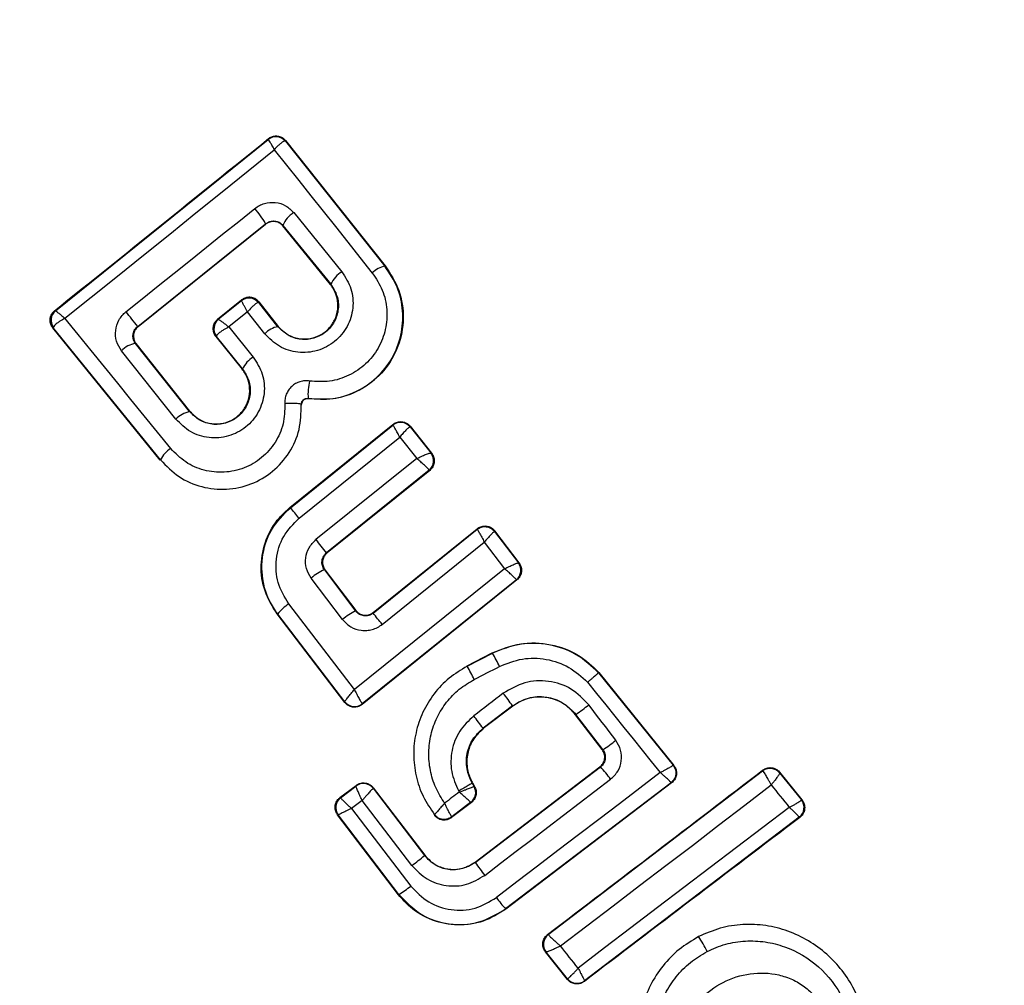
# Model space of a CAD drawing. Units: millimetres. Extents: x 8366 to 30081, y 32740 to 47514.
# Drawn here: x 15466 to 15482, y 46623 to 46639 of the extents above; entities that cross this region are included whole.
import ezdxf

# ---------------------------------------------------------------- set-up
doc = ezdxf.new("R2010")
doc.units = ezdxf.units.MM
doc.header["$LTSCALE"] = 200
doc.layers.add('OTWORY_MONTAŻOWE', color=1, linetype='Continuous')

msp = doc.modelspace()

# ---------------------------------------------------------------- linework, layer by layer
at = {"color": 7, "linetype": 'Continuous', "lineweight": 25}
for p, q in [((15466.539, 46633.877), (15470.003, 46636.666)), ((15470.003, 46636.666), (15470.004, 46636.667)), ((15470.005, 46636.679), (15470.004, 46636.667)), ((15470.285, 46636.636), (15470.278, 46636.639)), ((15470.286, 46636.647), (15470.285, 46636.636)), ((15470.285, 46636.636), (15471.901, 46634.603)), ((15470.286, 46636.647), (15471.907, 46634.607)), ((15470.42, 46635.475), (15471.202, 46634.511)), ((15467.878, 46633.624), (15469.961, 46635.295)), ((15469.96, 46635.287), (15469.961, 46635.295)), ((15467.886, 46633.623), (15469.96, 46635.287)), ((15470.242, 46635.266), (15471.02, 46634.309)), ((15470.242, 46635.266), (15470.242, 46635.258)), ((15471.015, 46634.305), (15470.242, 46635.258)), ((15471.901, 46634.603), (15471.907, 46634.607)), ((15471.015, 46634.305), (15471.02, 46634.309)), ((15469.177, 46633.738), (15469.569, 46634.053)), ((15469.567, 46634.041), (15469.19, 46633.737)), ((15469.567, 46634.041), (15469.568, 46634.042)), ((15469.568, 46634.042), (15469.569, 46634.053)), ((15469.849, 46634.011), (15469.842, 46634.013)), ((15469.85, 46634.022), (15469.849, 46634.011)), ((15470.161, 46633.618), (15469.849, 46634.011)), ((15469.85, 46634.022), (15470.167, 46633.623)), ((15466.526, 46633.878), (15466.538, 46633.877)), ((15466.538, 46633.877), (15466.539, 46633.877)), ((15469.663, 46633.858), (15469.36, 46633.614)), ((15469.946, 46633.502), (15469.663, 46633.858)), ((15469.177, 46633.738), (15469.188, 46633.737)), ((15469.188, 46633.737), (15469.19, 46633.737)), ((15468.245, 46631.445), (15466.497, 46633.597)), ((15466.497, 46633.597), (15466.507, 46633.595)), ((15466.507, 46633.595), (15466.507, 46633.607)), ((15468.25, 46631.45), (15466.507, 46633.595)), ((15467.878, 46633.624), (15467.886, 46633.623)), ((15469.36, 46633.614), (15469.759, 46633.123)), ((15470.161, 46633.618), (15470.167, 46633.623)), ((15469.148, 46633.457), (15469.58, 46632.925)), ((15469.158, 46633.456), (15469.148, 46633.457)), ((15469.158, 46633.466), (15469.158, 46633.456)), ((15469.158, 46633.456), (15469.585, 46632.929)), ((15468.5, 46632.112), (15467.615, 46633.225)), ((15467.844, 46633.343), (15467.827, 46633.368)), ((15468.724, 46632.237), (15467.844, 46633.343)), ((15467.853, 46633.342), (15467.844, 46633.343)), ((15468.729, 46632.241), (15467.853, 46633.342)), ((15469.58, 46632.925), (15469.585, 46632.929)), ((15470.652, 46632.451), (15470.651, 46632.445)), ((15470.54, 46632.349), (15470.547, 46632.349)), ((15468.724, 46632.237), (15468.729, 46632.241)), ((15470.353, 46630.673), (15472.032, 46632.028)), ((15470.364, 46630.672), (15472.031, 46632.017)), ((15472.032, 46632.028), (15472.031, 46632.017)), ((15472.031, 46632.017), (15472.031, 46632.017)), ((15472.313, 46631.987), (15472.311, 46631.987)), ((15472.314, 46631.997), (15472.313, 46631.987)), ((15472.313, 46631.987), (15472.652, 46631.561)), ((15472.314, 46631.997), (15472.662, 46631.559)), ((15470.504, 46630.5), (15472.142, 46631.821)), ((15472.142, 46631.821), (15472.421, 46631.471)), ((15468.245, 46631.445), (15468.25, 46631.45)), ((15472.421, 46631.471), (15470.78, 46630.152)), ((15472.652, 46631.561), (15472.653, 46631.56)), ((15472.662, 46631.559), (15472.653, 46631.56)), ((15472.622, 46631.28), (15470.952, 46629.937)), ((15472.631, 46631.279), (15470.961, 46629.936)), ((15472.622, 46631.28), (15472.621, 46631.284)), ((15472.631, 46631.279), (15472.622, 46631.28)), ((15470.353, 46630.673), (15470.364, 46630.672)), ((15471.71, 46628.965), (15473.403, 46630.33)), ((15473.403, 46630.33), (15473.401, 46630.32)), ((15471.709, 46628.955), (15473.401, 46630.32)), ((15473.687, 46630.295), (15473.686, 46630.285)), ((15473.686, 46630.285), (15474.074, 46629.774)), ((15473.687, 46630.295), (15474.084, 46629.772)), ((15471.857, 46628.772), (15473.519, 46630.113)), ((15473.519, 46630.113), (15473.849, 46629.678)), ((15470.952, 46629.937), (15470.961, 46629.936)), ((15474.074, 46629.774), (15474.074, 46629.774)), ((15474.084, 46629.772), (15474.074, 46629.774)), ((15471.213, 46628.852), (15470.703, 46629.525)), ((15470.917, 46629.66), (15471.425, 46628.99)), ((15470.926, 46629.659), (15470.917, 46629.66)), ((15470.926, 46629.659), (15471.426, 46629)), ((15473.849, 46629.678), (15471.405, 46627.711)), ((15474.05, 46629.496), (15471.532, 46627.469)), ((15474.041, 46629.497), (15471.533, 46627.478)), ((15474.041, 46629.497), (15474.04, 46629.499)), ((15474.05, 46629.496), (15474.041, 46629.497)), ((15471.405, 46627.711), (15470.338, 46629.107)), ((15471.247, 46627.503), (15470.147, 46628.943)), ((15470.147, 46628.943), (15470.157, 46628.941)), ((15471.248, 46627.513), (15470.157, 46628.941)), ((15471.425, 46628.99), (15471.426, 46629)), ((15471.71, 46628.965), (15471.709, 46628.955)), ((15473.239, 46628.098), (15473.649, 46628.309)), ((15473.242, 46628.091), (15473.652, 46628.302)), ((15473.652, 46628.302), (15473.649, 46628.309)), ((15473.239, 46628.098), (15473.242, 46628.091)), ((15475.385, 46627.991), (15475.38, 46627.986)), ((15475.38, 46627.986), (15476.593, 46626.479)), ((15475.385, 46627.991), (15476.603, 46626.477)), ((15471.247, 46627.503), (15471.248, 46627.513)), ((15471.248, 46627.513), (15471.248, 46627.513)), ((15471.533, 46627.478), (15471.532, 46627.479)), ((15471.532, 46627.469), (15471.533, 46627.478)), ((15473.978, 46627.446), (15473.499, 46627.081)), ((15473.982, 46627.441), (15473.503, 46627.076)), ((15473.982, 46627.441), (15473.978, 46627.446)), ((15475.011, 46627.306), (15475.005, 46627.302)), ((15475.439, 46626.734), (15475.005, 46627.302)), ((15475.448, 46626.733), (15475.011, 46627.306)), ((15473.499, 46627.081), (15473.503, 46627.076)), ((15475.439, 46626.734), (15475.448, 46626.733)), ((15476.603, 46626.477), (15476.593, 46626.479)), ((15473.37, 46624.903), (15475.401, 46626.454)), ((15473.373, 46624.898), (15475.41, 46626.453)), ((15474.559, 46623.724), (15478.047, 46626.39)), ((15475.41, 46626.453), (15475.401, 46626.454)), ((15478.048, 46626.398), (15478.047, 46626.39)), ((15478.047, 46626.39), (15478.051, 46626.388)), ((15478.324, 46626.356), (15478.325, 46626.366)), ((15478.324, 46626.356), (15478.324, 46626.355)), ((15478.324, 46626.355), (15478.679, 46625.916)), ((15478.325, 46626.366), (15478.689, 46625.915)), ((15473.327, 46626.192), (15473.321, 46626.189)), ((15473.321, 46626.189), (15473.352, 46626.135)), ((15473.327, 46626.192), (15473.361, 46626.133)), ((15476.558, 46626.194), (15473.866, 46624.141)), ((15476.568, 46626.193), (15473.87, 46624.136)), ((15476.568, 46626.193), (15476.558, 46626.194)), ((15471.17, 46625.952), (15471.432, 46626.151)), ((15471.179, 46625.95), (15471.43, 46626.141)), ((15471.432, 46626.151), (15471.43, 46626.142)), ((15471.43, 46626.141), (15471.43, 46626.142)), ((15471.711, 46626.104), (15471.71, 46626.104)), ((15471.712, 46626.113), (15471.711, 46626.104)), ((15471.711, 46626.104), (15472.546, 46625.009)), ((15471.712, 46626.113), (15472.551, 46625.013)), ((15473.352, 46626.135), (15473.352, 46626.135)), ((15473.361, 46626.133), (15473.352, 46626.135)), ((15471.17, 46625.952), (15471.179, 46625.95)), ((15471.179, 46625.95), (15471.179, 46625.95)), ((15471.532, 46625.908), (15471.359, 46625.776)), ((15472.341, 46624.847), (15471.532, 46625.908)), ((15473.309, 46625.874), (15472.987, 46625.628)), ((15473.3, 46625.876), (15472.989, 46625.638)), ((15473.3, 46625.876), (15473.3, 46625.876)), ((15473.309, 46625.874), (15473.3, 46625.876)), ((15478.679, 46625.916), (15478.679, 46625.916)), ((15478.689, 46625.915), (15478.679, 46625.916)), ((15471.359, 46625.776), (15472.323, 46624.513)), ((15471.132, 46625.671), (15471.142, 46625.67)), ((15472.124, 46624.37), (15471.132, 46625.671)), ((15472.13, 46624.374), (15471.142, 46625.67)), ((15471.142, 46625.67), (15471.142, 46625.67)), ((15472.71, 46625.674), (15472.709, 46625.663)), ((15478.644, 46625.632), (15475.15, 46622.97)), ((15478.655, 46625.631), (15478.644, 46625.632)), ((15472.546, 46625.009), (15472.551, 46625.013)), ((15473.37, 46624.903), (15473.373, 46624.898)), ((15472.124, 46624.37), (15472.13, 46624.374)), ((15473.866, 46624.141), (15473.87, 46624.136)), ((15474.55, 46623.725), (15474.559, 46623.724)), ((15474.559, 46623.724), (15474.56, 46623.722)), ((15477.005, 46623.694), (15477.008, 46623.689)), ((15474.515, 46623.441), (15474.524, 46623.44)), ((15474.872, 46622.994), (15474.515, 46623.441)), ((15474.524, 46623.439), (15474.524, 46623.44)), ((15474.873, 46623.004), (15474.524, 46623.439)), ((15474.872, 46622.994), (15474.873, 46623.004)), ((15474.873, 46623.004), (15474.874, 46623.004)), ((15475.149, 46622.96), (15475.15, 46622.97)), ((15475.15, 46622.97), (15475.15, 46622.97))]:
    msp.add_line(p, q, dxfattribs=at)
at = {"color": 7, "linetype": 'Continuous', "lineweight": 25, "flags": 128}
for points in [[(15466.694, 46633.755), (15467.121, 46634.098), (15467.548, 46634.441), (15467.974, 46634.784), (15468.401, 46635.127), (15468.827, 46635.47), (15469.252, 46635.813), (15469.678, 46636.156), (15470.102, 46636.499)], [(15470.102, 46636.499), (15470.3, 46636.249), (15470.499, 46635.999), (15470.697, 46635.749), (15470.897, 46635.498), (15471.096, 46635.247), (15471.296, 46634.996), (15471.496, 46634.744), (15471.697, 46634.492)], [(15467.688, 46633.861), (15467.95, 46634.072), (15468.212, 46634.282), (15468.474, 46634.492), (15468.736, 46634.702), (15468.998, 46634.913), (15469.26, 46635.122), (15469.522, 46635.332), (15469.784, 46635.542)], [(15468.416, 46631.635), (15468.2, 46631.902), (15467.984, 46632.168), (15467.768, 46632.434), (15467.553, 46632.699), (15467.337, 46632.964), (15467.123, 46633.228), (15466.908, 46633.492), (15466.694, 46633.755)], [(15473.357, 46627.876), (15473.408, 46627.903), (15473.46, 46627.929), (15473.511, 46627.956), (15473.563, 46627.982), (15473.614, 46628.009), (15473.666, 46628.035), (15473.717, 46628.062), (15473.769, 46628.088)], [(15475.201, 46627.83), (15475.348, 46627.646), (15475.496, 46627.462), (15475.644, 46627.278), (15475.792, 46627.095), (15475.94, 46626.911), (15476.088, 46626.727), (15476.236, 46626.543), (15476.384, 46626.36)], [(15473.829, 46627.65), (15473.769, 46627.604), (15473.709, 46627.558), (15473.649, 46627.512), (15473.589, 46627.466), (15473.528, 46627.421), (15473.468, 46627.375), (15473.408, 46627.329), (15473.348, 46627.283)], [(15475.66, 46626.885), (15475.605, 46626.958), (15475.55, 46627.03), (15475.495, 46627.102), (15475.44, 46627.174), (15475.385, 46627.246), (15475.33, 46627.318), (15475.275, 46627.39), (15475.221, 46627.462)], [(15476.384, 46626.36), (15476.051, 46626.106), (15475.717, 46625.852), (15475.384, 46625.598), (15475.05, 46625.344), (15474.716, 46625.089), (15474.383, 46624.835), (15474.05, 46624.58), (15473.716, 46624.326)], [(15473.526, 46624.687), (15473.782, 46624.883), (15474.039, 46625.078), (15474.295, 46625.273), (15474.551, 46625.469), (15474.807, 46625.664), (15475.063, 46625.86), (15475.319, 46626.056), (15475.575, 46626.251)], [(15474.76, 46623.537), (15475.189, 46623.865), (15475.618, 46624.192), (15476.047, 46624.52), (15476.476, 46624.848), (15476.905, 46625.175), (15477.333, 46625.503), (15477.761, 46625.831), (15478.188, 46626.158)], [(15478.188, 46626.158), (15478.225, 46626.112), (15478.262, 46626.067), (15478.299, 46626.021), (15478.335, 46625.976), (15478.372, 46625.93), (15478.409, 46625.885), (15478.446, 46625.839), (15478.482, 46625.794)], [(15473.113, 46626.044), (15473.083, 46626.021), (15473.053, 46625.998), (15473.023, 46625.975), (15472.993, 46625.953), (15472.964, 46625.93), (15472.934, 46625.907), (15472.904, 46625.884), (15472.874, 46625.862)], [(15473.103, 46626.06), (15473.104, 46626.058), (15473.106, 46626.056), (15473.107, 46626.054), (15473.108, 46626.052), (15473.109, 46626.05), (15473.11, 46626.048), (15473.111, 46626.046), (15473.113, 46626.044)], [(15478.482, 46625.794), (15478.053, 46625.468), (15477.624, 46625.142), (15477.195, 46624.815), (15476.765, 46624.488), (15476.336, 46624.161), (15475.906, 46623.833), (15475.477, 46623.505), (15475.047, 46623.178)], [(15472.987, 46625.628), (15472.988, 46625.633), (15472.989, 46625.638)], [(15475.047, 46623.178), (15475.011, 46623.222), (15474.975, 46623.267), (15474.939, 46623.312), (15474.903, 46623.357), (15474.868, 46623.402), (15474.832, 46623.447), (15474.796, 46623.492), (15474.76, 46623.537)]]:
    msp.add_lwpolyline(points, dxfattribs=at)
at = {"color": 7, "linetype": 'Continuous', "lineweight": 25}
for centre, radius, start, end in [((15473.327, 46626.726), 41.55, 30, 210), ((15473.327, 46626.726), 41.55, 210, 30), ((15470.127, 46636.51), 0.2, 40.5945, 128.1122), ((15470.129, 46636.511), 0.2, 38.8303, 128.7383), ((15468.836, 46634.674), 1.285, 28.8922, 42.4978), ((15470.615, 46635.129), 0.397, 119.4406, 159.7501), ((15471.431, 46634.123), 0.451, 120.4807, 155.66), ((15471.973, 46634.225), 0.385, 100.7862, 135.9259), ((15469.69, 46633.884), 0.199, 40.2608, 128.0739), ((15469.693, 46633.886), 0.2, 38.8303, 128.7383), ((15466.663, 46633.721), 0.2, 128.8303, 218.7383), ((15466.666, 46633.725), 0.198, 129.9271, 216.4055), ((15430.281, 46603.695), 48.055, 38.5213, 38.8837), ((15469.314, 46633.581), 0.2, 128.8303, 218.7383), ((15469.317, 46633.585), 0.198, 129.9844, 216.9038), ((15470.233, 46633.23), 0.395, 100.4063, 136.4174), ((15467.888, 46632.976), 0.37, 96.9052, 137.6269), ((15469.983, 46632.748), 0.437, 120.9174, 155.6066), ((15471.581, 46632.517), 0.931, 166.5576, 184.065), ((15468.81, 46631.818), 0.427, 101.707, 136.5396), ((15472.156, 46631.861), 0.2, 39.158, 128.6049), ((15468.64, 46631.269), 0.429, 121.4377, 155.1174), ((15472.495, 46631.438), 0.199, 309.1897, 37.9463), ((15472.496, 46631.435), 0.2, 308.8987, 38.6753), ((15459.474, 46621.679), 14.123, 38.6513, 39.5516), ((15455.956, 46618.121), 19.092, 38.2355, 39.0617), ((15473.914, 46629.654), 0.2, 309.1448, 36.868), ((15473.915, 46629.653), 0.2, 308.8973, 37.2475), ((15471.208, 46628.959), 0.76, 112.554, 131.7487), ((15470.746, 46628.478), 0.75, 123.0259, 141.859), ((15471.845, 46628.121), 0.966, 115.7634, 130.8078), ((15457.326, 46617.138), 18.615, 38.6826, 39.4058), ((15471.374, 46626.919), 2.665, 26.0211, 31.2679), ((15468.976, 46625.685), 4.898, 26.5703, 29.4239), ((15471.518, 46625.811), 2.953, 33.6007, 38.5014), ((15471.407, 46627.635), 0.2, 217.5851, 308.7054), ((15471.982, 46631.602), 5.256, 305.1858, 308.037), ((15467.027, 46622.385), 7.997, 35.9633, 37.7723), ((15474.213, 46628.677), 2.303, 302.4103, 308.9235), ((15476.437, 46626.353), 0.2, 29.9611, 38.7438), ((15473.971, 46625.106), 1.971, 35.5167, 43.0943), ((15478.168, 46626.231), 0.2, 38.8289, 127.3005), ((15478.171, 46626.228), 0.199, 39.5884, 126.78), ((15471.551, 46625.982), 0.2, 37.4394, 127.1132), ((15473.179, 46626.035), 0.2, 307.443, 29.9695), ((15471.301, 46625.791), 0.2, 127.529, 217.1745), ((15478.523, 46625.791), 0.2, 307.4211, 38.6701), ((15470.388, 46627.511), 3.303, 306.2456, 310.7807), ((15475.659, 46626.394), 2.732, 213.2018, 218.6647), ((15470.906, 46626.282), 2.266, 302.6929, 308.6944), ((15475.554, 46625.661), 2.272, 215.9992, 221.9858), ((15474.681, 46623.563), 0.2, 127.4826, 218.3241), ((15475.611, 46622.738), 1.69, 24.8327, 34.2653), ((15475.029, 46623.13), 0.2, 219.1927, 307.0574)]:
    msp.add_arc(centre, radius, start, end, dxfattribs=at)
for points, knots in [([(15466.526, 46633.878), (15467.106, 46634.344), (15468.269, 46635.278), (15469.426, 46636.211), (15470.005, 46636.679)], [0, 0, 0, 0, 0.499222, 1, 1, 1, 1]), ([(15470.102, 46636.499), (15470.088, 46636.525), (15470.063, 46636.572), (15470.032, 46636.625), (15470.011, 46636.66), (15470.006, 46636.664), (15470.003, 46636.666)], [0, 0, 0, 0, 0.290807, 0.500196, 0.760068, 1, 1, 1, 1]), ([(15470.005, 46636.679), (15470.013, 46636.685), (15470.039, 46636.704), (15470.09, 46636.723), (15470.156, 46636.725), (15470.219, 46636.706), (15470.262, 46636.676), (15470.281, 46636.653), (15470.286, 46636.647)], [0, 0, 0, 0, 0.097285, 0.301598, 0.505906, 0.711014, 0.921807, 1, 1, 1, 1]), ([(15470.278, 46636.639), (15470.27, 46636.638), (15470.253, 46636.636), (15470.212, 46636.607), (15470.161, 46636.562), (15470.124, 46636.522), (15470.102, 46636.499)], [0, 0, 0, 0, 0.239916, 0.499804, 0.709195, 1, 1, 1, 1]), ([(15469.784, 46635.542), (15469.808, 46635.559), (15469.857, 46635.594), (15469.968, 46635.637), (15470.119, 46635.651), (15470.294, 46635.598), (15470.378, 46635.516), (15470.42, 46635.475)], [0, 0, 0, 0, 0.125109, 0.251686, 0.500758, 0.749593, 1, 1, 1, 1]), ([(15470.242, 46635.258), (15470.226, 46635.274), (15470.194, 46635.306), (15470.128, 46635.331), (15470.06, 46635.333), (15470.002, 46635.316), (15469.972, 46635.295), (15469.96, 46635.287)], [0, 0, 0, 0, 0.2185, 0.437095, 0.653165, 0.865594, 1, 1, 1, 1]), ([(15469.961, 46635.295), (15469.972, 46635.302), (15469.994, 46635.318), (15470.031, 46635.332), (15470.071, 46635.34), (15470.122, 46635.339), (15470.187, 46635.32), (15470.223, 46635.285), (15470.242, 46635.266)], [0, 0, 0, 0, 0.124493, 0.246497, 0.371073, 0.498974, 0.72771, 1, 1, 1, 1]), ([(15471.202, 46634.511), (15471.259, 46634.422), (15471.372, 46634.244), (15471.398, 46633.92), (15471.304, 46633.613), (15471.132, 46633.403), (15470.953, 46633.286), (15470.804, 46633.227), (15470.646, 46633.196), (15470.433, 46633.199), (15470.171, 46633.279), (15470.021, 46633.428), (15469.946, 46633.502)], [0, 0, 0, 0, 0.125095, 0.25007, 0.375024, 0.499881, 0.56196, 0.625125, 0.688256, 0.75041, 0.875153, 1, 1, 1, 1]), ([(15471.907, 46634.607), (15471.991, 46634.478), (15472.158, 46634.218), (15472.224, 46633.752), (15472.14, 46633.294), (15471.905, 46632.892), (15471.553, 46632.595), (15471.116, 46632.42), (15470.808, 46632.436), (15470.651, 46632.445)], [0, 0, 0, 0, 0.144309, 0.288592, 0.432724, 0.575507, 0.715023, 0.855006, 1, 1, 1, 1]), ([(15470.652, 46632.451), (15470.786, 46632.442), (15471.055, 46632.423), (15471.446, 46632.55), (15471.782, 46632.779), (15472.035, 46633.098), (15472.18, 46633.476), (15472.208, 46633.876), (15472.122, 46634.271), (15471.975, 46634.492), (15471.901, 46634.603)], [0, 0, 0, 0, 0.125103, 0.250491, 0.375918, 0.501183, 0.626163, 0.750984, 0.875449, 1, 1, 1, 1]), ([(15471.697, 46634.492), (15471.757, 46634.402), (15471.877, 46634.221), (15471.947, 46633.898), (15471.924, 46633.571), (15471.806, 46633.262), (15471.598, 46633.002), (15471.324, 46632.814), (15471.004, 46632.711), (15470.784, 46632.726), (15470.675, 46632.733)], [0, 0, 0, 0, 0.124851, 0.249846, 0.375021, 0.499966, 0.624981, 0.750191, 0.875188, 1, 1, 1, 1]), ([(15471.02, 46634.309), (15471.059, 46634.248), (15471.136, 46634.126), (15471.156, 46633.905), (15471.101, 46633.729), (15471.02, 46633.608), (15470.943, 46633.53), (15470.851, 46633.47), (15470.748, 46633.429), (15470.64, 46633.408), (15470.494, 46633.41), (15470.315, 46633.467), (15470.213, 46633.568), (15470.161, 46633.618)], [0, 0, 0, 0, 0.1261129, 0.2516493, 0.3768442, 0.439976, 0.5017323, 0.5633812, 0.6259433, 0.6884084, 0.7502971, 0.8746836, 1, 1, 1, 1]), ([(15470.167, 46633.623), (15470.21, 46633.579), (15470.297, 46633.49), (15470.475, 46633.42), (15470.662, 46633.412), (15470.84, 46633.466), (15470.988, 46633.573), (15471.092, 46633.725), (15471.145, 46633.901), (15471.132, 46634.087), (15471.077, 46634.222), (15471.028, 46634.288), (15471.015, 46634.305)], [0, 0, 0, 0, 0.108989, 0.21788, 0.326688, 0.429725, 0.536539, 0.638591, 0.746723, 0.854359, 0.962655, 1, 1, 1, 1]), ([(15469.663, 46633.858), (15469.649, 46633.886), (15469.623, 46633.935), (15469.593, 46633.993), (15469.572, 46634.032), (15469.569, 46634.038), (15469.567, 46634.041)], [0, 0, 0, 0, 0.289971, 0.498955, 0.759139, 1, 1, 1, 1]), ([(15469.85, 46634.022), (15469.834, 46634.038), (15469.802, 46634.071), (15469.737, 46634.096), (15469.668, 46634.1), (15469.621, 46634.085), (15469.589, 46634.068), (15469.577, 46634.059), (15469.569, 46634.053)], [0, 0, 0, 0, 0.21949, 0.439133, 0.654767, 0.865245, 0.902741, 1, 1, 1, 1]), ([(15469.842, 46634.013), (15469.835, 46634.011), (15469.818, 46634.007), (15469.776, 46633.974), (15469.723, 46633.925), (15469.685, 46633.883), (15469.663, 46633.858)], [0, 0, 0, 0, 0.240844, 0.501045, 0.71003, 1, 1, 1, 1]), ([(15466.497, 46633.597), (15466.484, 46633.616), (15466.459, 46633.655), (15466.448, 46633.725), (15466.46, 46633.793), (15466.49, 46633.845), (15466.516, 46633.869), (15466.526, 46633.878)], [0, 0, 0, 0, 0.223062, 0.446311, 0.664429, 0.87498, 1, 1, 1, 1]), ([(15466.539, 46633.877), (15466.542, 46633.876), (15466.548, 46633.872), (15466.581, 46633.847), (15466.63, 46633.808), (15466.671, 46633.774), (15466.694, 46633.755)], [0, 0, 0, 0, 0.239947, 0.499809, 0.709191, 1, 1, 1, 1]), ([(15467.615, 46633.225), (15467.584, 46633.275), (15467.522, 46633.376), (15467.509, 46633.557), (15467.555, 46633.701), (15467.621, 46633.801), (15467.666, 46633.841), (15467.688, 46633.861)], [0, 0, 0, 0, 0.25062, 0.499684, 0.748554, 0.87505, 1, 1, 1, 1]), ([(15466.694, 46633.755), (15466.666, 46633.739), (15466.618, 46633.712), (15466.56, 46633.67), (15466.52, 46633.634), (15466.511, 46633.616), (15466.507, 46633.607)], [0, 0, 0, 0, 0.290724, 0.500191, 0.760028, 1, 1, 1, 1]), ([(15469.177, 46633.738), (15469.161, 46633.722), (15469.13, 46633.691), (15469.105, 46633.628), (15469.101, 46633.562), (15469.117, 46633.502), (15469.139, 46633.47), (15469.148, 46633.457)], [0, 0, 0, 0, 0.208578, 0.417079, 0.627797, 0.843234, 1, 1, 1, 1]), ([(15469.19, 46633.737), (15469.194, 46633.736), (15469.202, 46633.734), (15469.239, 46633.709), (15469.293, 46633.669), (15469.335, 46633.634), (15469.36, 46633.614)], [0, 0, 0, 0, 0.240441, 0.500095, 0.709473, 1, 1, 1, 1]), ([(15467.827, 46633.368), (15467.817, 46633.393), (15467.799, 46633.435), (15467.803, 46633.507), (15467.826, 46633.573), (15467.861, 46633.607), (15467.878, 46633.624)], [0, 0, 0, 0, 0.2918787, 0.5003089, 0.7617681, 1, 1, 1, 1]), ([(15467.886, 46633.623), (15467.87, 46633.607), (15467.838, 46633.576), (15467.812, 46633.513), (15467.808, 46633.445), (15467.821, 46633.396), (15467.838, 46633.363), (15467.847, 46633.35), (15467.853, 46633.342)], [0, 0, 0, 0, 0.210848, 0.421617, 0.634505, 0.850928, 0.901398, 1, 1, 1, 1]), ([(15469.36, 46633.614), (15469.331, 46633.598), (15469.281, 46633.57), (15469.219, 46633.528), (15469.174, 46633.492), (15469.163, 46633.475), (15469.158, 46633.466)], [0, 0, 0, 0, 0.2898503, 0.5003263, 0.7594724, 1, 1, 1, 1]), ([(15469.759, 46633.123), (15469.815, 46633.034), (15469.929, 46632.855), (15469.955, 46632.529), (15469.874, 46632.271), (15469.755, 46632.094), (15469.641, 46631.982), (15469.506, 46631.894), (15469.307, 46631.816), (15469.038, 46631.792), (15468.725, 46631.889), (15468.575, 46632.038), (15468.5, 46632.112)], [0, 0, 0, 0, 0.125086, 0.250107, 0.375019, 0.438158, 0.500469, 0.562492, 0.625655, 0.750359, 0.875119, 1, 1, 1, 1]), ([(15469.585, 46632.929), (15469.624, 46632.868), (15469.701, 46632.745), (15469.721, 46632.523), (15469.665, 46632.345), (15469.583, 46632.224), (15469.505, 46632.146), (15469.412, 46632.087), (15469.31, 46632.046), (15469.201, 46632.026), (15469.056, 46632.028), (15468.877, 46632.084), (15468.775, 46632.186), (15468.724, 46632.237)], [0, 0, 0, 0, 0.126025, 0.251143, 0.375798, 0.438681, 0.50034, 0.561996, 0.624725, 0.687353, 0.749532, 0.874406, 1, 1, 1, 1]), ([(15468.729, 46632.241), (15468.773, 46632.196), (15468.86, 46632.107), (15469.039, 46632.037), (15469.226, 46632.03), (15469.406, 46632.085), (15469.555, 46632.194), (15469.659, 46632.347), (15469.71, 46632.523), (15469.696, 46632.708), (15469.641, 46632.843), (15469.592, 46632.908), (15469.58, 46632.925)], [0, 0, 0, 0, 0.109328, 0.218625, 0.327627, 0.43227, 0.54018, 0.642103, 0.749576, 0.85566, 0.962911, 1, 1, 1, 1]), ([(15470.675, 46632.733), (15470.649, 46632.735), (15470.597, 46632.74), (15470.519, 46632.724), (15470.446, 46632.694), (15470.383, 46632.647), (15470.331, 46632.588), (15470.295, 46632.519), (15470.273, 46632.443), (15470.273, 46632.391), (15470.273, 46632.365)], [0, 0, 0, 0, 0.124479, 0.250521, 0.375963, 0.499528, 0.62318, 0.748963, 0.875309, 1, 1, 1, 1]), ([(15470.54, 46632.349), (15470.54, 46632.356), (15470.541, 46632.37), (15470.547, 46632.391), (15470.557, 46632.41), (15470.571, 46632.427), (15470.589, 46632.439), (15470.609, 46632.448), (15470.63, 46632.452), (15470.645, 46632.451), (15470.652, 46632.451)], [0, 0, 0, 0, 0.132325, 0.264203, 0.392272, 0.513332, 0.63193, 0.753647, 0.876882, 1, 1, 1, 1]), ([(15470.651, 46632.445), (15470.641, 46632.445), (15470.621, 46632.446), (15470.592, 46632.436), (15470.568, 46632.417), (15470.552, 46632.39), (15470.546, 46632.367), (15470.547, 46632.353), (15470.547, 46632.349)], [0, 0, 0, 0, 0.183612, 0.368231, 0.558549, 0.739385, 0.929186, 1, 1, 1, 1]), ([(15468.25, 46631.45), (15468.345, 46631.352), (15468.534, 46631.158), (15468.916, 46630.995), (15469.325, 46630.952), (15469.73, 46631.039), (15470.088, 46631.249), (15470.361, 46631.56), (15470.531, 46631.941), (15470.537, 46632.213), (15470.54, 46632.349)], [0, 0, 0, 0, 0.125102, 0.249872, 0.374799, 0.499973, 0.625036, 0.750327, 0.875275, 1, 1, 1, 1]), ([(15470.273, 46632.365), (15470.27, 46632.254), (15470.265, 46632.034), (15470.127, 46631.725), (15469.906, 46631.474), (15469.616, 46631.302), (15469.287, 46631.233), (15468.955, 46631.267), (15468.647, 46631.399), (15468.493, 46631.556), (15468.416, 46631.635)], [0, 0, 0, 0, 0.125061, 0.249695, 0.374743, 0.499542, 0.624568, 0.749533, 0.874376, 1, 1, 1, 1]), ([(15470.54, 46632.349), (15470.536, 46632.353), (15470.528, 46632.359), (15470.494, 46632.365), (15470.459, 46632.368), (15470.416, 46632.37), (15470.355, 46632.37), (15470.305, 46632.367), (15470.273, 46632.365)], [0, 0, 0, 0, 0.238938, 0.368027, 0.5, 0.631973, 0.761062, 1, 1, 1, 1]), ([(15472.142, 46631.821), (15472.13, 46631.844), (15472.105, 46631.892), (15472.07, 46631.955), (15472.047, 46631.994), (15472.035, 46632.014), (15472.032, 46632.016), (15472.031, 46632.017)], [0, 0, 0, 0, 0.2217096, 0.4536056, 0.7091196, 0.8504982, 1, 1, 1, 1]), ([(15472.032, 46632.028), (15472.051, 46632.04), (15472.088, 46632.065), (15472.156, 46632.076), (15472.222, 46632.065), (15472.277, 46632.037), (15472.303, 46632.008), (15472.314, 46631.997)], [0, 0, 0, 0, 0.2117801, 0.4235998, 0.6346881, 0.8464856, 1, 1, 1, 1]), ([(15472.311, 46631.987), (15472.308, 46631.986), (15472.303, 46631.985), (15472.282, 46631.969), (15472.246, 46631.936), (15472.195, 46631.882), (15472.159, 46631.841), (15472.142, 46631.821)], [0, 0, 0, 0, 0.149502, 0.29088, 0.546394, 0.778291, 1, 1, 1, 1]), ([(15472.421, 46631.471), (15472.446, 46631.484), (15472.497, 46631.509), (15472.568, 46631.54), (15472.617, 46631.557), (15472.644, 46631.563), (15472.649, 46631.562), (15472.652, 46631.561)], [0, 0, 0, 0, 0.221221, 0.452956, 0.709111, 0.85089, 1, 1, 1, 1]), ([(15472.621, 46631.284), (15472.618, 46631.288), (15472.613, 46631.295), (15472.59, 46631.32), (15472.548, 46631.361), (15472.486, 46631.417), (15472.442, 46631.453), (15472.421, 46631.471)], [0, 0, 0, 0, 0.1491091, 0.290888, 0.5470434, 0.7787798, 1, 1, 1, 1]), ([(15472.662, 46631.559), (15472.675, 46631.54), (15472.699, 46631.502), (15472.709, 46631.434), (15472.698, 46631.367), (15472.669, 46631.313), (15472.641, 46631.288), (15472.631, 46631.279)], [0, 0, 0, 0, 0.2154811, 0.4309279, 0.647159, 0.8637997, 1, 1, 1, 1]), ([(15470.147, 46628.943), (15470.072, 46629.063), (15469.923, 46629.305), (15469.866, 46629.735), (15469.948, 46630.153), (15470.132, 46630.473), (15470.295, 46630.62), (15470.353, 46630.673)], [0, 0, 0, 0, 0.220033, 0.440104, 0.659198, 0.876834, 1, 1, 1, 1]), ([(15470.157, 46628.941), (15470.11, 46629.011), (15470.014, 46629.152), (15469.906, 46629.461), (15469.881, 46629.864), (15470.025, 46630.33), (15470.251, 46630.558), (15470.364, 46630.672)], [0, 0, 0, 0, 0.13084, 0.266111, 0.505567, 0.752525, 1, 1, 1, 1]), ([(15470.338, 46629.107), (15470.271, 46629.218), (15470.137, 46629.441), (15470.114, 46629.838), (15470.229, 46630.22), (15470.412, 46630.407), (15470.504, 46630.5)], [0, 0, 0, 0, 0.250057, 0.499912, 0.749314, 1, 1, 1, 1]), ([(15473.403, 46630.33), (15473.421, 46630.342), (15473.459, 46630.367), (15473.527, 46630.378), (15473.594, 46630.367), (15473.65, 46630.338), (15473.676, 46630.308), (15473.687, 46630.295)], [0, 0, 0, 0, 0.210434, 0.420904, 0.630571, 0.83996, 1, 1, 1, 1]), ([(15473.401, 46630.32), (15473.401, 46630.32), (15473.401, 46630.32), (15473.401, 46630.32), (15473.401, 46630.32), (15473.402, 46630.32), (15473.404, 46630.319), (15473.41, 46630.31), (15473.421, 46630.292), (15473.428, 46630.281), (15473.432, 46630.275), (15473.436, 46630.266), (15473.45, 46630.242), (15473.477, 46630.195), (15473.505, 46630.14), (15473.519, 46630.113)], [0, 0, 0, 0, 0.0000619, 0.0006176, 0.0022215, 0.0083819, 0.0324187, 0.2503874, 0.3754028, 0.3821252, 0.4378257, 0.4775368, 0.5001505, 0.757541, 1, 1, 1, 1]), ([(15473.686, 46630.285), (15473.684, 46630.285), (15473.68, 46630.283), (15473.661, 46630.266), (15473.626, 46630.231), (15473.574, 46630.175), (15473.537, 46630.133), (15473.519, 46630.113)], [0, 0, 0, 0, 0.1507509, 0.2933592, 0.5493746, 0.7800638, 1, 1, 1, 1]), ([(15470.703, 46629.525), (15470.673, 46629.576), (15470.613, 46629.676), (15470.604, 46629.855), (15470.657, 46630.026), (15470.739, 46630.11), (15470.78, 46630.152)], [0, 0, 0, 0, 0.25078, 0.500217, 0.749451, 1, 1, 1, 1]), ([(15470.917, 46629.66), (15470.904, 46629.682), (15470.878, 46629.726), (15470.875, 46629.794), (15470.887, 46629.846), (15470.908, 46629.893), (15470.935, 46629.92), (15470.952, 46629.937)], [0, 0, 0, 0, 0.250458, 0.500645, 0.638999, 0.768472, 1, 1, 1, 1]), ([(15470.961, 46629.936), (15470.945, 46629.92), (15470.912, 46629.888), (15470.887, 46629.824), (15470.884, 46629.756), (15470.9, 46629.699), (15470.919, 46629.67), (15470.926, 46629.659)], [0, 0, 0, 0, 0.218281, 0.436546, 0.655209, 0.874319, 1, 1, 1, 1]), ([(15473.849, 46629.678), (15473.874, 46629.691), (15473.925, 46629.715), (15473.996, 46629.747), (15474.043, 46629.766), (15474.068, 46629.774), (15474.072, 46629.774), (15474.074, 46629.774)], [0, 0, 0, 0, 0.221886, 0.454136, 0.710312, 0.851666, 1, 1, 1, 1]), ([(15474.084, 46629.772), (15474.096, 46629.753), (15474.119, 46629.715), (15474.128, 46629.646), (15474.115, 46629.58), (15474.086, 46629.528), (15474.059, 46629.504), (15474.05, 46629.496)], [0, 0, 0, 0, 0.217915, 0.435811, 0.654213, 0.873324, 1, 1, 1, 1]), ([(15474.04, 46629.499), (15474.038, 46629.502), (15474.035, 46629.508), (15474.014, 46629.531), (15473.974, 46629.569), (15473.914, 46629.623), (15473.87, 46629.66), (15473.849, 46629.678)], [0, 0, 0, 0, 0.148333, 0.289687, 0.545864, 0.778114, 1, 1, 1, 1]), ([(15471.709, 46628.955), (15471.698, 46628.947), (15471.677, 46628.932), (15471.639, 46628.917), (15471.599, 46628.91), (15471.548, 46628.911), (15471.498, 46628.927), (15471.453, 46628.957), (15471.435, 46628.979), (15471.425, 46628.99)], [0, 0, 0, 0, 0.123196, 0.247082, 0.371908, 0.497913, 0.726336, 0.857596, 1, 1, 1, 1]), ([(15471.426, 46629), (15471.441, 46628.983), (15471.472, 46628.95), (15471.536, 46628.923), (15471.604, 46628.918), (15471.665, 46628.933), (15471.697, 46628.956), (15471.71, 46628.965)], [0, 0, 0, 0, 0.212113, 0.424255, 0.635646, 0.84601, 1, 1, 1, 1]), ([(15471.213, 46628.852), (15471.255, 46628.808), (15471.339, 46628.721), (15471.488, 46628.674), (15471.608, 46628.671), (15471.697, 46628.687), (15471.783, 46628.719), (15471.832, 46628.755), (15471.857, 46628.772)], [0, 0, 0, 0, 0.250052, 0.498536, 0.622824, 0.748508, 0.874983, 1, 1, 1, 1]), ([(15473.649, 46628.309), (15473.801, 46628.369), (15474.105, 46628.49), (15474.602, 46628.465), (15475.053, 46628.301), (15475.279, 46628.09), (15475.385, 46627.991)], [0, 0, 0, 0, 0.2569441, 0.5138657, 0.7707626, 1, 1, 1, 1]), ([(15475.38, 46627.986), (15475.263, 46628.093), (15475.03, 46628.307), (15474.574, 46628.462), (15474.093, 46628.478), (15473.799, 46628.361), (15473.652, 46628.302)], [0, 0, 0, 0, 0.249827, 0.499971, 0.749942, 1, 1, 1, 1]), ([(15473.242, 46628.091), (15473.141, 46628.031), (15472.939, 46627.909), (15472.694, 46627.65), (15472.509, 46627.347), (15472.395, 46627.01), (15472.357, 46626.657), (15472.398, 46626.305), (15472.51, 46625.966), (15472.643, 46625.771), (15472.71, 46625.674)], [0, 0, 0, 0, 0.1250242, 0.2500414, 0.375017, 0.4998471, 0.6251329, 0.7497207, 0.8749082, 1, 1, 1, 1]), ([(15473.769, 46628.088), (15473.89, 46628.137), (15474.134, 46628.234), (15474.531, 46628.221), (15474.909, 46628.095), (15475.103, 46627.918), (15475.201, 46627.83)], [0, 0, 0, 0, 0.250057, 0.499695, 0.749667, 1, 1, 1, 1]), ([(15475.38, 46627.986), (15475.378, 46627.984), (15475.373, 46627.979), (15475.339, 46627.949), (15475.291, 46627.908), (15475.242, 46627.866), (15475.215, 46627.842), (15475.201, 46627.83)], [0, 0, 0, 0, 0.207885, 0.443619, 0.707114, 0.850045, 1, 1, 1, 1]), ([(15472.874, 46625.862), (15472.822, 46625.945), (15472.717, 46626.11), (15472.633, 46626.395), (15472.605, 46626.688), (15472.643, 46626.982), (15472.741, 46627.26), (15472.899, 46627.51), (15473.103, 46627.726), (15473.272, 46627.826), (15473.357, 46627.876)], [0, 0, 0, 0, 0.12504, 0.249804, 0.37507, 0.499852, 0.624834, 0.749745, 0.87499, 1, 1, 1, 1]), ([(15475.221, 46627.462), (15475.13, 46627.556), (15474.948, 46627.745), (15474.567, 46627.868), (15474.168, 46627.85), (15473.942, 46627.717), (15473.829, 46627.65)], [0, 0, 0, 0, 0.250101, 0.499971, 0.749254, 1, 1, 1, 1]), ([(15471.248, 46627.513), (15471.249, 46627.515), (15471.25, 46627.52), (15471.266, 46627.542), (15471.298, 46627.584), (15471.349, 46627.646), (15471.386, 46627.69), (15471.405, 46627.711)], [0, 0, 0, 0, 0.150631, 0.293665, 0.550305, 0.780798, 1, 1, 1, 1]), ([(15471.405, 46627.711), (15471.418, 46627.686), (15471.444, 46627.635), (15471.483, 46627.562), (15471.511, 46627.513), (15471.526, 46627.486), (15471.53, 46627.482), (15471.532, 46627.479)], [0, 0, 0, 0, 0.219202, 0.449695, 0.706335, 0.849369, 1, 1, 1, 1]), ([(15473.978, 46627.446), (15474.062, 46627.496), (15474.229, 46627.595), (15474.526, 46627.607), (15474.807, 46627.515), (15474.943, 46627.376), (15475.011, 46627.306)], [0, 0, 0, 0, 0.250653, 0.500363, 0.749973, 1, 1, 1, 1]), ([(15471.532, 46627.469), (15471.513, 46627.457), (15471.475, 46627.432), (15471.407, 46627.421), (15471.339, 46627.432), (15471.284, 46627.462), (15471.258, 46627.491), (15471.247, 46627.503)], [0, 0, 0, 0, 0.211487, 0.422972, 0.634473, 0.845815, 1, 1, 1, 1]), ([(15475.005, 46627.302), (15474.949, 46627.363), (15474.836, 46627.483), (15474.602, 46627.582), (15474.354, 46627.6), (15474.138, 46627.544), (15474.026, 46627.47), (15473.982, 46627.441)], [0, 0, 0, 0, 0.215303, 0.430426, 0.647898, 0.86067, 1, 1, 1, 1]), ([(15473.348, 46627.283), (15473.265, 46627.204), (15473.099, 46627.047), (15472.976, 46626.721), (15472.964, 46626.373), (15473.057, 46626.164), (15473.103, 46626.06)], [0, 0, 0, 0, 0.250424, 0.50007, 0.750018, 1, 1, 1, 1]), ([(15473.321, 46626.189), (15473.287, 46626.265), (15473.22, 46626.418), (15473.228, 46626.672), (15473.318, 46626.909), (15473.439, 46627.024), (15473.499, 46627.081)], [0, 0, 0, 0, 0.2505, 0.500126, 0.750043, 1, 1, 1, 1]), ([(15473.503, 46627.076), (15473.447, 46627.023), (15473.334, 46626.918), (15473.243, 46626.7), (15473.226, 46626.469), (15473.271, 46626.296), (15473.317, 46626.211), (15473.327, 46626.192)], [0, 0, 0, 0, 0.234218, 0.468347, 0.702833, 0.934889, 1, 1, 1, 1]), ([(15475.575, 46626.251), (15475.618, 46626.293), (15475.703, 46626.376), (15475.759, 46626.549), (15475.751, 46626.731), (15475.691, 46626.834), (15475.66, 46626.885)], [0, 0, 0, 0, 0.2506115, 0.4997844, 0.7491733, 1, 1, 1, 1]), ([(15475.401, 46626.454), (15475.418, 46626.469), (15475.451, 46626.5), (15475.477, 46626.564), (15475.482, 46626.632), (15475.467, 46626.691), (15475.447, 46626.722), (15475.439, 46626.734)], [0, 0, 0, 0, 0.214793, 0.429587, 0.644372, 0.859147, 1, 1, 1, 1]), ([(15475.448, 46626.733), (15475.46, 46626.712), (15475.486, 46626.669), (15475.492, 46626.59), (15475.473, 46626.526), (15475.442, 46626.48), (15475.421, 46626.462), (15475.41, 46626.453)], [0, 0, 0, 0, 0.235656, 0.475865, 0.730152, 0.86329, 1, 1, 1, 1]), ([(15476.593, 46626.479), (15476.59, 46626.476), (15476.584, 46626.47), (15476.539, 46626.443), (15476.485, 46626.413), (15476.434, 46626.386), (15476.401, 46626.369), (15476.384, 46626.36)], [0, 0, 0, 0, 0.241365, 0.499563, 0.708792, 0.844231, 1, 1, 1, 1]), ([(15474.55, 46623.725), (15475.133, 46624.17), (15476.302, 46625.061), (15477.465, 46625.952), (15478.048, 46626.398)], [0, 0, 0, 0, 0.4992948, 1, 1, 1, 1]), ([(15476.558, 46626.194), (15476.556, 46626.198), (15476.552, 46626.205), (15476.515, 46626.242), (15476.469, 46626.284), (15476.426, 46626.323), (15476.399, 46626.347), (15476.384, 46626.36)], [0, 0, 0, 0, 0.2413457, 0.4995632, 0.708758, 0.8442057, 1, 1, 1, 1]), ([(15476.603, 46626.477), (15476.609, 46626.469), (15476.628, 46626.443), (15476.647, 46626.39), (15476.649, 46626.322), (15476.628, 46626.257), (15476.596, 46626.216), (15476.574, 46626.197), (15476.568, 46626.193)], [0, 0, 0, 0, 0.096556, 0.306938, 0.517345, 0.727209, 0.937123, 1, 1, 1, 1]), ([(15478.048, 46626.398), (15478.055, 46626.403), (15478.08, 46626.421), (15478.132, 46626.44), (15478.201, 46626.442), (15478.266, 46626.42), (15478.306, 46626.389), (15478.322, 46626.369), (15478.325, 46626.366)], [0, 0, 0, 0, 0.083325, 0.303531, 0.523733, 0.743885, 0.962986, 1, 1, 1, 1]), ([(15478.188, 46626.158), (15478.18, 46626.174), (15478.165, 46626.205), (15478.136, 46626.259), (15478.104, 46626.317), (15478.07, 46626.369), (15478.057, 46626.382), (15478.051, 46626.388)], [0, 0, 0, 0, 0.145561, 0.284349, 0.506208, 0.75844, 1, 1, 1, 1]), ([(15478.324, 46626.355), (15478.323, 46626.35), (15478.322, 46626.339), (15478.294, 46626.295), (15478.258, 46626.246), (15478.223, 46626.2), (15478.2, 46626.173), (15478.188, 46626.158)], [0, 0, 0, 0, 0.2407527, 0.4986638, 0.7082842, 0.8439613, 1, 1, 1, 1]), ([(15471.432, 46626.151), (15471.439, 46626.156), (15471.464, 46626.174), (15471.515, 46626.192), (15471.584, 46626.193), (15471.649, 46626.172), (15471.69, 46626.14), (15471.708, 46626.118), (15471.712, 46626.113)], [0, 0, 0, 0, 0.081888, 0.296613, 0.511333, 0.726184, 0.941149, 1, 1, 1, 1]), ([(15471.532, 46625.908), (15471.523, 46625.926), (15471.507, 46625.96), (15471.481, 46626.015), (15471.454, 46626.075), (15471.433, 46626.127), (15471.431, 46626.137), (15471.43, 46626.141)], [0, 0, 0, 0, 0.155876, 0.291464, 0.501072, 0.758464, 1, 1, 1, 1]), ([(15471.71, 46626.104), (15471.706, 46626.099), (15471.697, 46626.091), (15471.656, 46626.047), (15471.611, 46625.997), (15471.569, 46625.95), (15471.545, 46625.922), (15471.532, 46625.908)], [0, 0, 0, 0, 0.24152, 0.498936, 0.711675, 0.848029, 1, 1, 1, 1]), ([(15473.113, 46626.044), (15473.131, 46626.051), (15473.167, 46626.063), (15473.224, 46626.085), (15473.285, 46626.107), (15473.338, 46626.128), (15473.348, 46626.132), (15473.352, 46626.135)], [0, 0, 0, 0, 0.155525, 0.290865, 0.500267, 0.75792, 1, 1, 1, 1]), ([(15473.3, 46625.876), (15473.297, 46625.878), (15473.29, 46625.884), (15473.248, 46625.921), (15473.2, 46625.964), (15473.155, 46626.005), (15473.127, 46626.03), (15473.113, 46626.044)], [0, 0, 0, 0, 0.242059, 0.499733, 0.709096, 0.844446, 1, 1, 1, 1]), ([(15473.361, 46626.133), (15473.37, 46626.112), (15473.389, 46626.071), (15473.389, 46626.002), (15473.368, 46625.937), (15473.336, 46625.896), (15473.314, 46625.878), (15473.309, 46625.874)], [0, 0, 0, 0, 0.2339552, 0.4679154, 0.7017507, 0.935439, 1, 1, 1, 1]), ([(15471.132, 46625.671), (15471.12, 46625.691), (15471.096, 46625.729), (15471.087, 46625.797), (15471.1, 46625.864), (15471.13, 46625.917), (15471.158, 46625.942), (15471.17, 46625.952)], [0, 0, 0, 0, 0.213896, 0.4278, 0.64158, 0.855693, 1, 1, 1, 1]), ([(15471.179, 46625.95), (15471.182, 46625.945), (15471.188, 46625.936), (15471.227, 46625.897), (15471.273, 46625.854), (15471.317, 46625.814), (15471.344, 46625.789), (15471.359, 46625.776)], [0, 0, 0, 0, 0.240985, 0.498656, 0.708279, 0.843961, 1, 1, 1, 1]), ([(15472.874, 46625.862), (15472.855, 46625.841), (15472.816, 46625.798), (15472.763, 46625.738), (15472.729, 46625.699), (15472.712, 46625.679), (15472.71, 46625.676), (15472.708, 46625.675)], [0, 0, 0, 0, 0.2194221, 0.4511229, 0.7085287, 0.8509134, 1, 1, 1, 1]), ([(15472.988, 46625.638), (15472.986, 46625.641), (15472.981, 46625.649), (15472.955, 46625.699), (15472.926, 46625.757), (15472.899, 46625.811), (15472.883, 46625.844), (15472.874, 46625.862)], [0, 0, 0, 0, 0.24212, 0.498868, 0.712796, 0.847326, 1, 1, 1, 1]), ([(15478.482, 46625.794), (15478.499, 46625.803), (15478.53, 46625.819), (15478.579, 46625.847), (15478.63, 46625.876), (15478.672, 46625.904), (15478.676, 46625.912), (15478.679, 46625.916)], [0, 0, 0, 0, 0.156095, 0.291784, 0.501314, 0.759429, 1, 1, 1, 1]), ([(15478.689, 46625.915), (15478.695, 46625.907), (15478.714, 46625.88), (15478.734, 46625.828), (15478.735, 46625.76), (15478.714, 46625.696), (15478.683, 46625.653), (15478.66, 46625.635), (15478.655, 46625.631)], [0, 0, 0, 0, 0.096789, 0.306346, 0.515965, 0.724281, 0.932433, 1, 1, 1, 1]), ([(15471.359, 46625.776), (15471.342, 46625.768), (15471.309, 46625.752), (15471.256, 46625.726), (15471.2, 46625.699), (15471.153, 46625.676), (15471.145, 46625.672), (15471.142, 46625.67)], [0, 0, 0, 0, 0.15602, 0.291696, 0.501344, 0.758995, 1, 1, 1, 1]), ([(15478.644, 46625.632), (15478.643, 46625.636), (15478.64, 46625.643), (15478.606, 46625.679), (15478.564, 46625.72), (15478.523, 46625.758), (15478.496, 46625.781), (15478.482, 46625.794)], [0, 0, 0, 0, 0.2405767, 0.498721, 0.7081997, 0.8438883, 1, 1, 1, 1]), ([(15472.987, 46625.628), (15472.968, 46625.616), (15472.94, 46625.598), (15472.896, 46625.588), (15472.862, 46625.586), (15472.818, 46625.59), (15472.776, 46625.606), (15472.736, 46625.633), (15472.719, 46625.652), (15472.709, 46625.663)], [0, 0, 0, 0, 0.216443, 0.323501, 0.430393, 0.53724, 0.753231, 0.860071, 1, 1, 1, 1]), ([(15472.989, 46625.638), (15472.967, 46625.624), (15472.934, 46625.604), (15472.882, 46625.596), (15472.841, 46625.597), (15472.802, 46625.606), (15472.754, 46625.628), (15472.727, 46625.656), (15472.71, 46625.674)], [0, 0, 0, 0, 0.239602, 0.368454, 0.5, 0.631546, 0.760398, 1, 1, 1, 1]), ([(15478.655, 46625.631), (15478.072, 46625.187), (15476.903, 46624.3), (15475.734, 46623.407), (15475.149, 46622.96)], [0, 0, 0, 0, 0.499284, 1, 1, 1, 1]), ([(15473.373, 46624.898), (15473.306, 46624.859), (15473.172, 46624.781), (15472.934, 46624.768), (15472.709, 46624.843), (15472.6, 46624.954), (15472.546, 46625.009)], [0, 0, 0, 0, 0.250971, 0.500246, 0.749846, 1, 1, 1, 1]), ([(15472.551, 46625.013), (15472.597, 46624.965), (15472.687, 46624.869), (15472.875, 46624.79), (15473.073, 46624.776), (15473.245, 46624.821), (15473.334, 46624.88), (15473.37, 46624.903)], [0, 0, 0, 0, 0.215815, 0.431402, 0.649417, 0.860309, 1, 1, 1, 1]), ([(15472.341, 46624.847), (15472.419, 46624.767), (15472.574, 46624.607), (15472.898, 46624.502), (15473.238, 46624.517), (15473.43, 46624.631), (15473.526, 46624.687)], [0, 0, 0, 0, 0.250021, 0.499847, 0.749182, 1, 1, 1, 1]), ([(15472.323, 46624.513), (15472.414, 46624.418), (15472.596, 46624.23), (15472.978, 46624.107), (15473.379, 46624.124), (15473.604, 46624.258), (15473.716, 46624.326)], [0, 0, 0, 0, 0.250754, 0.500068, 0.749882, 1, 1, 1, 1]), ([(15473.87, 46624.136), (15473.75, 46624.062), (15473.511, 46623.914), (15473.085, 46623.858), (15472.67, 46623.937), (15472.339, 46624.125), (15472.186, 46624.3), (15472.124, 46624.37)], [0, 0, 0, 0, 0.214441, 0.42891, 0.642818, 0.85714, 1, 1, 1, 1]), ([(15472.13, 46624.374), (15472.243, 46624.256), (15472.47, 46624.021), (15472.946, 46623.869), (15473.445, 46623.89), (15473.725, 46624.057), (15473.866, 46624.141)], [0, 0, 0, 0, 0.250522, 0.500171, 0.749942, 1, 1, 1, 1]), ([(15478.772, 46620.259), (15478.881, 46620.323), (15479.098, 46620.452), (15479.362, 46620.726), (15479.568, 46621.042), (15479.748, 46621.506), (15479.796, 46622.134), (15479.579, 46622.848), (15479.122, 46623.438), (15478.584, 46623.759), (15478.103, 46623.881), (15477.728, 46623.897), (15477.354, 46623.841), (15477.123, 46623.74), (15477.008, 46623.689)], [0, 0, 0, 0, 0.063564, 0.126597, 0.189582, 0.252362, 0.376467, 0.500029, 0.623606, 0.747734, 0.810572, 0.873395, 0.936652, 1, 1, 1, 1]), ([(15474.515, 46623.441), (15474.502, 46623.46), (15474.478, 46623.498), (15474.467, 46623.566), (15474.479, 46623.633), (15474.509, 46623.688), (15474.538, 46623.714), (15474.55, 46623.725)], [0, 0, 0, 0, 0.2116892, 0.4233657, 0.6353219, 0.84736, 1, 1, 1, 1]), ([(15474.56, 46623.722), (15474.564, 46623.716), (15474.574, 46623.705), (15474.62, 46623.661), (15474.671, 46623.615), (15474.718, 46623.573), (15474.746, 46623.549), (15474.76, 46623.537)], [0, 0, 0, 0, 0.241351, 0.498871, 0.71676, 0.85444, 1, 1, 1, 1]), ([(15477.008, 46623.689), (15476.899, 46623.624), (15476.682, 46623.495), (15476.419, 46623.221), (15476.214, 46622.905), (15476.035, 46622.44), (15475.987, 46621.812), (15476.206, 46621.099), (15476.663, 46620.511), (15477.2, 46620.19), (15477.679, 46620.069), (15478.053, 46620.052), (15478.427, 46620.108), (15478.657, 46620.209), (15478.772, 46620.259)], [0, 0, 0, 0, 0.063615, 0.126724, 0.189786, 0.25259, 0.376782, 0.50038, 0.623934, 0.748015, 0.810797, 0.873558, 0.936808, 1, 1, 1, 1]), ([(15477.145, 46623.447), (15477.244, 46623.491), (15477.444, 46623.58), (15477.768, 46623.627), (15478.094, 46623.614), (15478.514, 46623.507), (15478.986, 46623.226), (15479.387, 46622.708), (15479.579, 46622.08), (15479.537, 46621.529), (15479.38, 46621.123), (15479.201, 46620.848), (15478.972, 46620.61), (15478.784, 46620.499), (15478.69, 46620.444)], [0, 0, 0, 0, 0.062522, 0.125405, 0.187709, 0.250676, 0.375363, 0.500062, 0.624715, 0.749267, 0.812239, 0.87455, 0.937396, 1, 1, 1, 1]), ([(15474.76, 46623.537), (15474.742, 46623.528), (15474.708, 46623.511), (15474.653, 46623.485), (15474.594, 46623.459), (15474.541, 46623.439), (15474.53, 46623.439), (15474.524, 46623.439)], [0, 0, 0, 0, 0.1559159, 0.2915275, 0.501147, 0.7586391, 1, 1, 1, 1]), ([(15478.69, 46620.444), (15478.591, 46620.4), (15478.391, 46620.312), (15477.96, 46620.249), (15477.415, 46620.329), (15476.853, 46620.667), (15476.452, 46621.183), (15476.259, 46621.811), (15476.301, 46622.362), (15476.457, 46622.768), (15476.636, 46623.043), (15476.864, 46623.28), (15477.051, 46623.392), (15477.145, 46623.447)], [0, 0, 0, 0, 0.062524, 0.125468, 0.250144, 0.37485, 0.499633, 0.62443, 0.749185, 0.81218, 0.874513, 0.937391, 1, 1, 1, 1]), ([(15474.874, 46623.004), (15474.88, 46623.006), (15474.891, 46623.012), (15474.931, 46623.049), (15474.973, 46623.094), (15475.012, 46623.136), (15475.035, 46623.163), (15475.047, 46623.178)], [0, 0, 0, 0, 0.24067, 0.498735, 0.708292, 0.843957, 1, 1, 1, 1]), ([(15475.047, 46623.178), (15475.056, 46623.161), (15475.071, 46623.129), (15475.096, 46623.079), (15475.122, 46623.026), (15475.145, 46622.981), (15475.148, 46622.974), (15475.15, 46622.97)], [0, 0, 0, 0, 0.1560289, 0.291689, 0.5012645, 0.7593104, 1, 1, 1, 1]), ([(15475.149, 46622.96), (15475.13, 46622.948), (15475.091, 46622.925), (15475.023, 46622.916), (15474.957, 46622.928), (15474.905, 46622.957), (15474.881, 46622.984), (15474.872, 46622.994)], [0, 0, 0, 0, 0.216136, 0.432281, 0.64837, 0.865443, 1, 1, 1, 1]), ([(15476.799, 46621.378), (15476.768, 46621.448), (15476.705, 46621.59), (15476.678, 46621.823), (15476.698, 46622.057), (15476.791, 46622.354), (15477.012, 46622.685), (15477.394, 46622.967), (15477.844, 46623.111), (15478.24, 46623.097), (15478.535, 46622.999), (15478.735, 46622.88), (15478.908, 46622.723), (15478.988, 46622.59), (15479.027, 46622.524)], [0, 0, 0, 0, 0.062428, 0.125452, 0.187315, 0.25056, 0.37487, 0.499595, 0.624404, 0.749248, 0.81259, 0.874593, 0.937624, 1, 1, 1, 1])]:
    msp.add_open_spline(points, degree=3, knots=knots, dxfattribs=at)
for points in [[(15473.401, 46630.32), (15473.424, 46630.334), (15473.469, 46630.363), (15473.551, 46630.367), (15473.63, 46630.343), (15473.667, 46630.304), (15473.686, 46630.285)], [(15476.61, 46626.453), (15476.62, 46626.431), (15476.64, 46626.387), (15476.637, 46626.313), (15476.611, 46626.244), (15476.576, 46626.211), (15476.558, 46626.194)], [(15473.321, 46626.189), (15473.317, 46626.186), (15473.31, 46626.181), (15473.259, 46626.151), (15473.188, 46626.109), (15473.131, 46626.076), (15473.103, 46626.06)]]:
    msp.add_open_spline(points, degree=3, dxfattribs=at)
at = {"layer": 'OTWORY_MONTAŻOWE', "lineweight": 18}
msp.add_circle((15473.327, 46626.726), 200, dxfattribs=at)

doc.saveas('drawing.dxf')
